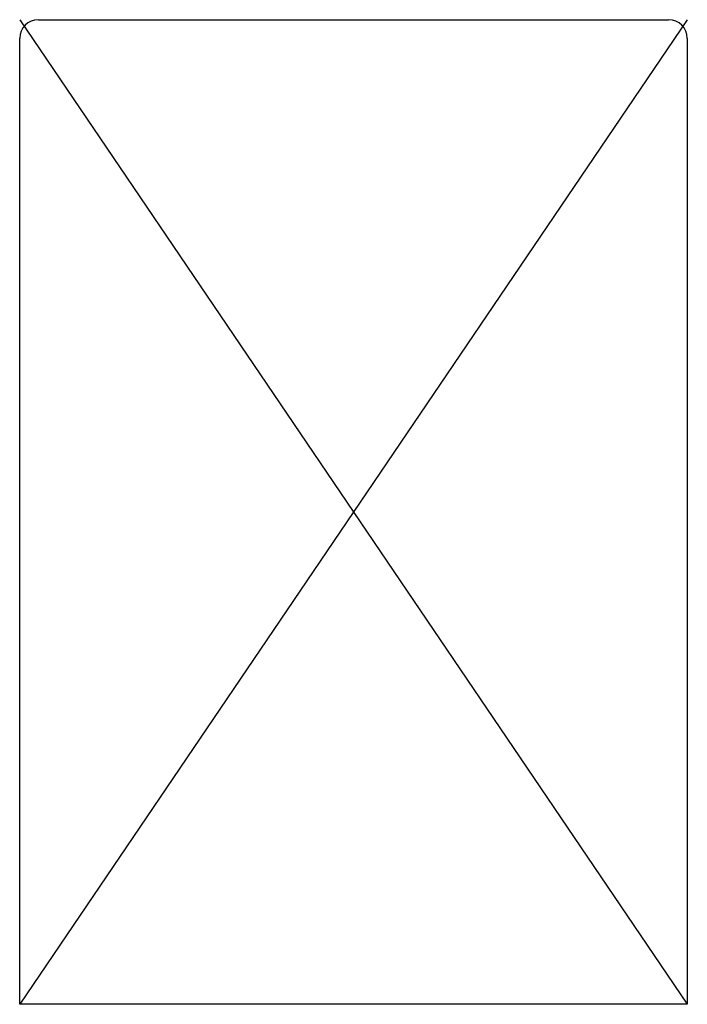
# Model space of a CAD drawing. Units: centimetres. Extents: x -3.6 to 3.6, y -5.3 to 5.3.
import ezdxf

# ---------------------------------------------------------------- set-up
doc = ezdxf.new("R2010")
doc.units = ezdxf.units.CM
doc.header["$MEASUREMENT"] = 0
doc.layers.add('S17-0073 End Cap v3_Sketch1', color=7, linetype='Continuous')

msp = doc.modelspace()

# ---------------------------------------------------------------- linework, layer by layer
at = {"layer": 'S17-0073 End Cap v3_Sketch1'}
for p, q in [((-3.57, 5.265), (3.57, -5.265)), ((3.57, 5.265), (-3.57, -5.265)), ((-3.37, 5.265), (3.37, 5.265)), ((-3.57, -5.265), (-3.57, 5.065)), ((3.57, 5.065), (3.57, -5.265)), ((3.57, -5.265), (-3.57, -5.265))]:
    msp.add_line(p, q, dxfattribs=at)
for centre, start, end in [((-3.37, 5.065), 90, 180), ((3.37, 5.065), 0, 90)]:
    msp.add_arc(centre, 0.2, start, end, dxfattribs=at)
msp.add_point((0, 0), dxfattribs=at)
msp.add_point((0, 0), dxfattribs=at)

doc.saveas('drawing.dxf')
